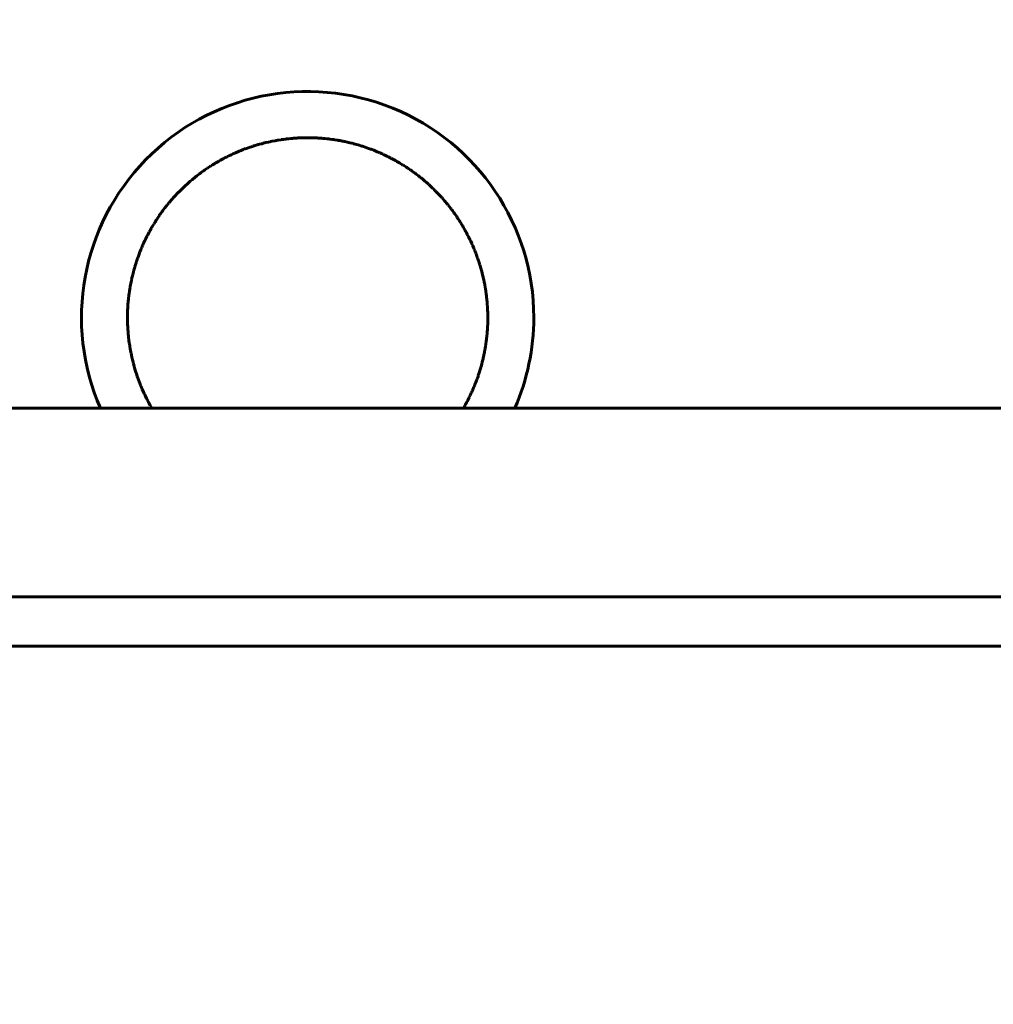
# Model space of a CAD drawing. Units: millimetres. Extents: x 0 to 627, y 0 to 420.
# Drawn here: x 271 to 274, y 102 to 106 of the extents above; entities that cross this region are included whole.
import ezdxf

# ---------------------------------------------------------------- set-up
doc = ezdxf.new("R2010")
doc.units = ezdxf.units.MM
doc.linetypes.add('K5LT_BASIC', pattern=[0])
doc.linetypes.add('K5LT_THIN', pattern=[0])
doc.layers.add('Системный слой', color=7, linetype='Continuous')
doc.styles.add('KDIMTEXTSTYLE', font='GOST_AU.SHX', dxfattribs={"width": 0.96, "oblique": 15, "height": 5})
doc.styles.add('KTEXTSTYLE', font='GOST_AU.SHX', dxfattribs={"width": 0.96, "height": 5})
doc.dimstyles.new('KDIMSTYLE (1.00)', dxfattribs={"dimtxt": 5, "dimasz": 1, "dimexe": 2, "dimexo": 0, "dimgap": 1, "dimtad": 1, "dimtxsty": 'KDIMTEXTSTYLE', "dimsah": 1, "dimcen": 0, "dimdle": 1, "dimadec": 0, "dimazin": 0, "dimtfac": 0.667, "dimtmove": 0, "dimatfit": 3, "dimfxl": 1, "dimtvp": 1, "dimtolj": 1, "dimtzin": 0, "dimarcsym": 0})

# ---------------------------------------------------------------- blocks, each defined once
blk = doc.blocks.new('U191')
at = {"layer": 'Системный слой', "color": 150, "linetype": 'K5LT_BASIC', "lineweight": 60, "true_color": 0x0080ff}
for start, end in [(0, 203.6535), (336.3465, 0)]:
    blk.add_arc((271.6715, 104.4469), 0.9, start, end, dxfattribs=at)
blk = doc.blocks.new('U213')
at = {"layer": 'Системный слой', "color": 150, "linetype": 'K5LT_BASIC', "lineweight": 60, "true_color": 0x0080ff}
for p, q in [((271.4385, 105.124), (271.4523, 105.1286)), ((271.4523, 105.1286), (271.453, 105.1288)), ((271.453, 105.1288), (271.4544, 105.1292)), ((271.4544, 105.1292), (271.4572, 105.1301)), ((271.4572, 105.1301), (271.4628, 105.1319)), ((271.4628, 105.1319), (271.4704, 105.1341)), ((271.4704, 105.1341), (271.471, 105.1343)), ((271.471, 105.1343), (271.4722, 105.1346)), ((271.4722, 105.1346), (271.4745, 105.1353)), ((271.4745, 105.1353), (271.4793, 105.1367)), ((271.4793, 105.1367), (271.4888, 105.1392)), ((271.4888, 105.1392), (271.4952, 105.1409)), ((271.4952, 105.1409), (271.4959, 105.1411)), ((271.4959, 105.1411), (271.4972, 105.1414)), ((271.4972, 105.1414), (271.4999, 105.1421)), ((271.4999, 105.1421), (271.5052, 105.1434)), ((271.5052, 105.1434), (271.5159, 105.1458)), ((271.5159, 105.1458), (271.5206, 105.1468)), ((271.5206, 105.1468), (271.5213, 105.147)), ((271.5213, 105.147), (271.5226, 105.1473)), ((271.5226, 105.1473), (271.5253, 105.1479)), ((271.5253, 105.1479), (271.5308, 105.149)), ((271.5308, 105.149), (271.5417, 105.1511)), ((271.5417, 105.1511), (271.5464, 105.1519)), ((271.5464, 105.1519), (271.5471, 105.152)), ((271.5471, 105.152), (271.5483, 105.1522)), ((271.5483, 105.1522), (271.5508, 105.1527)), ((271.5508, 105.1527), (271.5558, 105.1535)), ((271.5558, 105.1535), (271.5659, 105.1551)), ((271.5659, 105.1551), (271.5664, 105.1552)), ((271.5664, 105.1552), (271.5669, 105.1552)), ((271.5669, 105.1552), (271.5681, 105.1554)), ((271.5681, 105.1554), (271.5704, 105.1557)), ((271.5704, 105.1557), (271.5749, 105.1564)), ((271.5749, 105.1564), (271.584, 105.1576)), ((271.584, 105.1576), (271.5866, 105.1579)), ((271.5866, 105.1579), (271.5871, 105.1579)), ((271.5871, 105.1579), (271.5883, 105.1581)), ((271.5883, 105.1581), (271.5906, 105.1583)), ((271.5906, 105.1583), (271.5952, 105.1588)), ((271.5952, 105.1588), (271.6044, 105.1598)), ((271.6044, 105.1598), (271.607, 105.16)), ((271.607, 105.16), (271.6076, 105.1601)), ((271.6076, 105.1601), (271.6087, 105.1602)), ((271.6087, 105.1602), (271.6111, 105.1604)), ((271.6111, 105.1604), (271.6157, 105.1607)), ((271.6157, 105.1607), (271.625, 105.1614)), ((271.625, 105.1614), (271.6275, 105.1616)), ((271.6275, 105.1616), (271.6281, 105.1616)), ((271.6281, 105.1616), (271.6293, 105.1617)), ((271.6293, 105.1617), (271.6316, 105.1618)), ((271.6316, 105.1618), (271.6363, 105.162)), ((271.6363, 105.162), (271.6456, 105.1624)), ((271.6456, 105.1624), (271.6482, 105.1625)), ((271.6482, 105.1625), (271.6488, 105.1625)), ((271.6488, 105.1625), (271.65, 105.1626)), ((271.65, 105.1626), (271.6523, 105.1626)), ((271.6523, 105.1626), (271.657, 105.1628)), ((271.657, 105.1628), (271.6663, 105.1629)), ((271.6663, 105.1629), (271.669, 105.1629)), ((271.669, 105.1629), (271.6696, 105.1629)), ((271.6696, 105.1629), (271.6707, 105.1629)), ((271.6707, 105.1629), (271.6731, 105.1629)), ((271.6731, 105.1629), (271.6778, 105.1629)), ((271.6778, 105.1629), (271.6871, 105.1627)), ((271.6871, 105.1627), (271.6898, 105.1627)), ((271.6898, 105.1627), (271.6904, 105.1627)), ((271.6904, 105.1627), (271.6916, 105.1626)), ((271.6916, 105.1626), (271.6939, 105.1626)), ((271.6939, 105.1626), (271.6986, 105.1624)), ((271.6986, 105.1624), (271.7079, 105.162)), ((271.7079, 105.162), (271.7106, 105.1618)), ((271.7106, 105.1618), (271.7111, 105.1618)), ((271.7111, 105.1618), (271.7123, 105.1617)), ((271.7123, 105.1617), (271.7146, 105.1616)), ((271.7146, 105.1616), (271.7193, 105.1613)), ((271.7193, 105.1613), (271.7286, 105.1606)), ((271.7286, 105.1606), (271.7312, 105.1604)), ((271.7312, 105.1604), (271.7318, 105.1604)), ((271.7318, 105.1604), (271.7329, 105.1603)), ((271.7329, 105.1603), (271.7352, 105.1601)), ((271.7352, 105.1601), (271.7399, 105.1596)), ((271.7399, 105.1596), (271.7491, 105.1587)), ((271.7491, 105.1587), (271.7516, 105.1584)), ((271.7516, 105.1584), (271.7522, 105.1583)), ((271.7522, 105.1583), (271.7534, 105.1582)), ((271.7534, 105.1582), (271.7557, 105.1579)), ((271.7557, 105.1579), (271.7603, 105.1574)), ((271.7603, 105.1574), (271.7694, 105.1562)), ((271.7694, 105.1562), (271.7719, 105.1558)), ((271.7719, 105.1558), (271.7724, 105.1558)), ((271.7724, 105.1558), (271.7736, 105.1556)), ((271.7736, 105.1556), (271.7758, 105.1553)), ((271.7758, 105.1553), (271.7804, 105.1546)), ((271.7804, 105.1546), (271.7895, 105.1531)), ((271.7895, 105.1531), (271.7919, 105.1527)), ((271.7919, 105.1527), (271.7925, 105.1526)), ((271.7925, 105.1526), (271.7936, 105.1524)), ((271.7936, 105.1524), (271.7959, 105.152)), ((271.7959, 105.152), (271.8004, 105.1512)), ((271.8004, 105.1512), (271.8094, 105.1495)), ((271.8094, 105.1495), (271.8117, 105.1491)), ((271.8117, 105.1491), (271.8122, 105.149)), ((271.8122, 105.149), (271.8133, 105.1487)), ((271.8133, 105.1487), (271.8156, 105.1483)), ((271.8156, 105.1483), (271.82, 105.1473)), ((271.82, 105.1473), (271.8289, 105.1454)), ((271.8289, 105.1454), (271.8311, 105.1449)), ((271.8311, 105.1449), (271.8316, 105.1448)), ((271.8316, 105.1448), (271.8327, 105.1445)), ((271.8327, 105.1445), (271.8349, 105.144)), ((271.8349, 105.144), (271.8393, 105.143)), ((271.8393, 105.143), (271.8481, 105.1408)), ((271.8481, 105.1408), (271.8502, 105.1403)), ((271.8502, 105.1403), (271.8509, 105.1401)), ((271.8509, 105.1401), (271.8524, 105.1397)), ((271.8524, 105.1397), (271.8553, 105.1389)), ((271.8553, 105.1389), (271.8611, 105.1374)), ((271.8611, 105.1374), (271.8726, 105.1341)), ((271.8726, 105.1341), (271.8871, 105.1297)), ((271.8871, 105.1297), (271.8879, 105.1294)), ((271.8879, 105.1294), (271.8897, 105.1289)), ((271.8897, 105.1289), (271.8932, 105.1277)), ((271.8932, 105.1277), (271.9002, 105.1254)), ((271.9002, 105.1254), (271.9142, 105.1206)), ((271.341, 105.0822), (271.3487, 105.0861)), ((271.3487, 105.0861), (271.3502, 105.0869)), ((271.3502, 105.0869), (271.3507, 105.0871)), ((271.3507, 105.0871), (271.3516, 105.0876)), ((271.3516, 105.0876), (271.3535, 105.0885)), ((271.3535, 105.0885), (271.3574, 105.0904)), ((271.3574, 105.0904), (271.3651, 105.0941)), ((271.3651, 105.0941), (271.3666, 105.0949)), ((271.3666, 105.0949), (271.3671, 105.0951)), ((271.3671, 105.0951), (271.3681, 105.0955)), ((271.3681, 105.0955), (271.37, 105.0964)), ((271.37, 105.0964), (271.3739, 105.0982)), ((271.3739, 105.0982), (271.3817, 105.1017)), ((271.3817, 105.1017), (271.3833, 105.1024)), ((271.3833, 105.1024), (271.3837, 105.1026)), ((271.3837, 105.1026), (271.3847, 105.1031)), ((271.3847, 105.1031), (271.3867, 105.1039)), ((271.3867, 105.1039), (271.3906, 105.1056)), ((271.3906, 105.1056), (271.3985, 105.1089)), ((271.3985, 105.1089), (271.4001, 105.1095)), ((271.4001, 105.1095), (271.4006, 105.1098)), ((271.4006, 105.1098), (271.4016, 105.1102)), ((271.4016, 105.1102), (271.4036, 105.111)), ((271.4036, 105.111), (271.4075, 105.1125)), ((271.4075, 105.1125), (271.4155, 105.1157)), ((271.4155, 105.1157), (271.4174, 105.1164)), ((271.4174, 105.1164), (271.418, 105.1166)), ((271.418, 105.1166), (271.4194, 105.1171)), ((271.4194, 105.1171), (271.4221, 105.1181)), ((271.4221, 105.1181), (271.4276, 105.1201)), ((271.4276, 105.1201), (271.4385, 105.124)), ((271.9142, 105.1206), (271.9222, 105.1176)), ((271.9222, 105.1176), (271.923, 105.1173)), ((271.923, 105.1173), (271.9247, 105.1167)), ((271.9247, 105.1167), (271.9281, 105.1154)), ((271.9281, 105.1154), (271.9349, 105.1128)), ((271.9349, 105.1128), (271.9483, 105.1073)), ((271.9483, 105.1073), (271.9557, 105.1042)), ((271.9557, 105.1042), (271.9563, 105.1039)), ((271.9563, 105.1039), (271.9576, 105.1033)), ((271.9576, 105.1033), (271.9603, 105.1022)), ((271.9603, 105.1022), (271.9655, 105.0999)), ((271.9655, 105.0999), (271.9721, 105.0969)), ((271.9721, 105.0969), (271.9725, 105.0966)), ((271.9725, 105.0966), (271.9735, 105.0962)), ((271.9735, 105.0962), (271.9754, 105.0953)), ((271.9754, 105.0953), (271.9792, 105.0935)), ((271.9792, 105.0935), (271.9868, 105.0898)), ((271.9868, 105.0898), (271.9882, 105.0892)), ((271.9882, 105.0892), (271.9886, 105.0889)), ((271.9886, 105.0889), (271.9896, 105.0885)), ((271.9896, 105.0885), (271.9915, 105.0875)), ((271.9915, 105.0875), (271.9952, 105.0856)), ((271.9952, 105.0856), (272.0027, 105.0818)), ((271.278, 105.0453), (271.2851, 105.0499)), ((271.2851, 105.0499), (271.2865, 105.0508)), ((271.2865, 105.0508), (271.287, 105.0511)), ((271.287, 105.0511), (271.2879, 105.0517)), ((271.2879, 105.0517), (271.2897, 105.0528)), ((271.2897, 105.0528), (271.2933, 105.0551)), ((271.2933, 105.0551), (271.3006, 105.0595)), ((271.3006, 105.0595), (271.3021, 105.0604)), ((271.3021, 105.0604), (271.3025, 105.0607)), ((271.3025, 105.0607), (271.3034, 105.0612)), ((271.3034, 105.0612), (271.3053, 105.0623)), ((271.3053, 105.0623), (271.309, 105.0645)), ((271.309, 105.0645), (271.3164, 105.0688)), ((271.3164, 105.0688), (271.3179, 105.0696)), ((271.3179, 105.0696), (271.3183, 105.0699)), ((271.3183, 105.0699), (271.3193, 105.0704)), ((271.3193, 105.0704), (271.3211, 105.0715)), ((271.3211, 105.0715), (271.3249, 105.0736)), ((271.3249, 105.0736), (271.3324, 105.0776)), ((271.3324, 105.0776), (271.3339, 105.0785)), ((271.3339, 105.0785), (271.3344, 105.0787)), ((271.3344, 105.0787), (271.3353, 105.0792)), ((271.3353, 105.0792), (271.3372, 105.0802)), ((271.3372, 105.0802), (271.341, 105.0822)), ((272.0027, 105.0818), (272.0041, 105.0811)), ((272.0041, 105.0811), (272.0046, 105.0808)), ((272.0046, 105.0808), (272.0055, 105.0803)), ((272.0055, 105.0803), (272.0073, 105.0794)), ((272.0073, 105.0794), (272.0111, 105.0774)), ((272.0111, 105.0774), (272.0185, 105.0733)), ((272.0185, 105.0733), (272.0199, 105.0726)), ((272.0199, 105.0726), (272.0203, 105.0723)), ((272.0203, 105.0723), (272.0213, 105.0718)), ((272.0213, 105.0718), (272.0231, 105.0708)), ((272.0231, 105.0708), (272.0268, 105.0687)), ((272.0268, 105.0687), (272.0341, 105.0644)), ((272.0341, 105.0644), (272.0355, 105.0636)), ((272.0355, 105.0636), (272.036, 105.0633)), ((272.036, 105.0633), (272.0369, 105.0628)), ((272.0369, 105.0628), (272.0387, 105.0617)), ((272.0387, 105.0617), (272.0423, 105.0595)), ((272.0423, 105.0595), (272.0496, 105.0551)), ((272.0496, 105.0551), (272.051, 105.0542)), ((272.051, 105.0542), (272.0515, 105.0539)), ((272.0515, 105.0539), (272.0524, 105.0534)), ((272.0524, 105.0534), (272.0542, 105.0522)), ((272.0542, 105.0522), (272.0578, 105.0499)), ((272.0578, 105.0499), (272.0649, 105.0453)), ((271.2252, 105.0071), (271.2271, 105.0086)), ((271.2271, 105.0086), (271.2277, 105.009)), ((271.2277, 105.009), (271.2288, 105.0099)), ((271.2288, 105.0099), (271.2311, 105.0117)), ((271.2311, 105.0117), (271.2357, 105.0152)), ((271.2357, 105.0152), (271.2416, 105.0197)), ((271.2416, 105.0197), (271.2421, 105.0201)), ((271.2421, 105.0201), (271.2429, 105.0207)), ((271.2429, 105.0207), (271.2446, 105.022)), ((271.2446, 105.022), (271.2481, 105.0245)), ((271.2481, 105.0245), (271.255, 105.0295)), ((271.255, 105.0295), (271.2563, 105.0305)), ((271.2563, 105.0305), (271.2568, 105.0308)), ((271.2568, 105.0308), (271.2576, 105.0314)), ((271.2576, 105.0314), (271.2594, 105.0326)), ((271.2594, 105.0326), (271.2629, 105.0351)), ((271.2629, 105.0351), (271.2699, 105.0399)), ((271.2699, 105.0399), (271.2713, 105.0408)), ((271.2713, 105.0408), (271.2718, 105.0411)), ((271.2718, 105.0411), (271.2726, 105.0417)), ((271.2726, 105.0417), (271.2744, 105.0429)), ((271.2744, 105.0429), (271.278, 105.0453)), ((272.0649, 105.0453), (272.0663, 105.0444)), ((272.0663, 105.0444), (272.0667, 105.0441)), ((272.0667, 105.0441), (272.0676, 105.0435)), ((272.0676, 105.0435), (272.0694, 105.0423)), ((272.0694, 105.0423), (272.0729, 105.04)), ((272.0729, 105.04), (272.08, 105.0352)), ((272.08, 105.0352), (272.0813, 105.0342)), ((272.0813, 105.0342), (272.0818, 105.0339)), ((272.0818, 105.0339), (272.0826, 105.0333)), ((272.0826, 105.0333), (272.0844, 105.0321)), ((272.0844, 105.0321), (272.0878, 105.0296)), ((272.0878, 105.0296), (272.0947, 105.0246)), ((272.0947, 105.0246), (272.0961, 105.0236)), ((272.0961, 105.0236), (272.0966, 105.0233)), ((272.0966, 105.0233), (272.0975, 105.0226)), ((272.0975, 105.0226), (272.0994, 105.0212)), ((272.0994, 105.0212), (272.1032, 105.0183)), ((272.1032, 105.0183), (272.1108, 105.0126)), ((272.1108, 105.0126), (272.1154, 105.009)), ((272.1154, 105.009), (272.1159, 105.0086)), ((272.1159, 105.0086), (272.1169, 105.0077)), ((272.1169, 105.0077), (272.1189, 105.0061)), ((271.1783, 104.9663), (271.1989, 104.9851)), ((271.1989, 104.9851), (271.1997, 104.9858)), ((271.1997, 104.9858), (271.2014, 104.9872)), ((271.2014, 104.9872), (271.2047, 104.9901)), ((271.2047, 104.9901), (271.2115, 104.9959)), ((271.2115, 104.9959), (271.2252, 105.0071)), ((272.1189, 105.0061), (272.123, 105.0028)), ((272.123, 105.0028), (272.1311, 104.9962)), ((272.1311, 104.9962), (272.1342, 104.9936)), ((272.1342, 104.9936), (272.1347, 104.9932)), ((272.1347, 104.9932), (272.1357, 104.9923)), ((272.1357, 104.9923), (272.1377, 104.9906)), ((272.1377, 104.9906), (272.1416, 104.9872)), ((272.1416, 104.9872), (272.1495, 104.9803)), ((272.1495, 104.9803), (272.1525, 104.9776)), ((272.1525, 104.9776), (272.1529, 104.9772)), ((272.1529, 104.9772), (272.1538, 104.9764)), ((272.1538, 104.9764), (272.1555, 104.9748)), ((272.1555, 104.9748), (272.1591, 104.9716)), ((272.1591, 104.9716), (272.166, 104.9651)), ((271.1364, 104.9231), (271.1425, 104.9298)), ((271.1425, 104.9298), (271.144, 104.9315)), ((271.144, 104.9315), (271.1443, 104.9319)), ((271.1443, 104.9319), (271.1451, 104.9327)), ((271.1451, 104.9327), (271.1466, 104.9344)), ((271.1466, 104.9344), (271.1497, 104.9376)), ((271.1497, 104.9376), (271.1559, 104.9442)), ((271.1559, 104.9442), (271.1577, 104.946)), ((271.1577, 104.946), (271.1583, 104.9466)), ((271.1583, 104.9466), (271.1597, 104.948)), ((271.1597, 104.948), (271.1623, 104.9506)), ((271.1623, 104.9506), (271.1676, 104.9559)), ((271.1676, 104.9559), (271.1783, 104.9663)), ((272.166, 104.9651), (272.1664, 104.9647)), ((272.1664, 104.9647), (272.1671, 104.9639)), ((272.1671, 104.9639), (272.1687, 104.9625)), ((272.1687, 104.9625), (272.1718, 104.9595)), ((272.1718, 104.9595), (272.1779, 104.9534)), ((272.1779, 104.9534), (272.1792, 104.9521)), ((272.1792, 104.9521), (272.1796, 104.9517)), ((272.1796, 104.9517), (272.1804, 104.951)), ((272.1804, 104.951), (272.1819, 104.9494)), ((272.1819, 104.9494), (272.1849, 104.9463)), ((272.1849, 104.9463), (272.191, 104.9401)), ((272.191, 104.9401), (272.1923, 104.9386)), ((272.1923, 104.9386), (272.1927, 104.9382)), ((272.1927, 104.9382), (272.1934, 104.9374)), ((272.1934, 104.9374), (272.1949, 104.9358)), ((272.1949, 104.9358), (272.1979, 104.9326)), ((272.1979, 104.9326), (272.2038, 104.9262)), ((271.1078, 104.8889), (271.1106, 104.8925)), ((271.1106, 104.8925), (271.1163, 104.8996)), ((271.1163, 104.8996), (271.1178, 104.9015)), ((271.1178, 104.9015), (271.1182, 104.9019)), ((271.1182, 104.9019), (271.1189, 104.9028)), ((271.1189, 104.9028), (271.1204, 104.9045)), ((271.1204, 104.9045), (271.1233, 104.908)), ((271.1233, 104.908), (271.1292, 104.915)), ((271.1292, 104.915), (271.1308, 104.9167)), ((271.1308, 104.9167), (271.1311, 104.9172)), ((271.1311, 104.9172), (271.1319, 104.918)), ((271.1319, 104.918), (271.1334, 104.9197)), ((271.1334, 104.9197), (271.1364, 104.9231)), ((272.2038, 104.9262), (272.2052, 104.9246)), ((272.2052, 104.9246), (272.2056, 104.9242)), ((272.2056, 104.9242), (272.2063, 104.9234)), ((272.2063, 104.9234), (272.2078, 104.9217)), ((272.2078, 104.9217), (272.2107, 104.9184)), ((272.2107, 104.9184), (272.2165, 104.9117)), ((272.2165, 104.9117), (272.2179, 104.9101)), ((272.2179, 104.9101), (272.2183, 104.9096)), ((272.2183, 104.9096), (272.219, 104.9088)), ((272.219, 104.9088), (272.2204, 104.9071)), ((272.2204, 104.9071), (272.2233, 104.9037)), ((272.2233, 104.9037), (272.229, 104.8967)), ((272.229, 104.8967), (272.2303, 104.895)), ((272.2303, 104.895), (272.2307, 104.8946)), ((272.2307, 104.8946), (272.2314, 104.8937)), ((272.2314, 104.8937), (272.2328, 104.8919)), ((272.2328, 104.8919), (272.2356, 104.8884)), ((271.0752, 104.8439), (271.0802, 104.8514)), ((271.0802, 104.8514), (271.0816, 104.8534)), ((271.0816, 104.8534), (271.0819, 104.8539)), ((271.0819, 104.8539), (271.0826, 104.8548)), ((271.0826, 104.8548), (271.0839, 104.8567)), ((271.0839, 104.8567), (271.0865, 104.8604)), ((271.0865, 104.8604), (271.0918, 104.8678)), ((271.0918, 104.8678), (271.0932, 104.8697)), ((271.0932, 104.8697), (271.0935, 104.8702)), ((271.0935, 104.8702), (271.0942, 104.8711)), ((271.0942, 104.8711), (271.0956, 104.873)), ((271.0956, 104.873), (271.0983, 104.8766)), ((271.0983, 104.8766), (271.1038, 104.8839)), ((271.1038, 104.8839), (271.1053, 104.8858)), ((271.1053, 104.8858), (271.1057, 104.8862)), ((271.1057, 104.8862), (271.1064, 104.8871)), ((271.1064, 104.8871), (271.1078, 104.8889)), ((272.2356, 104.8884), (272.2411, 104.8813)), ((272.2411, 104.8813), (272.2426, 104.8794)), ((272.2426, 104.8794), (272.2429, 104.8789)), ((272.2429, 104.8789), (272.2436, 104.878)), ((272.2436, 104.878), (272.245, 104.8762)), ((272.245, 104.8762), (272.2477, 104.8726)), ((272.2477, 104.8726), (272.253, 104.8652)), ((272.253, 104.8652), (272.2544, 104.8632)), ((272.2544, 104.8632), (272.2548, 104.8628)), ((272.2548, 104.8628), (272.2554, 104.8619)), ((272.2554, 104.8619), (272.2568, 104.86)), ((272.2568, 104.86), (272.2594, 104.8562)), ((272.2594, 104.8562), (272.2646, 104.8487)), ((271.0542, 104.8105), (271.0588, 104.8182)), ((271.0588, 104.8182), (271.0599, 104.8201)), ((271.0599, 104.8201), (271.0602, 104.8206)), ((271.0602, 104.8206), (271.0608, 104.8215)), ((271.0608, 104.8215), (271.062, 104.8234)), ((271.062, 104.8234), (271.0644, 104.8273)), ((271.0644, 104.8273), (271.0692, 104.8349)), ((271.0692, 104.8349), (271.0705, 104.8368)), ((271.0705, 104.8368), (271.0708, 104.8373)), ((271.0708, 104.8373), (271.0714, 104.8383)), ((271.0714, 104.8383), (271.0727, 104.8402)), ((271.0727, 104.8402), (271.0752, 104.8439)), ((272.2646, 104.8487), (272.266, 104.8466)), ((272.266, 104.8466), (272.2663, 104.8461)), ((272.2663, 104.8461), (272.267, 104.8452)), ((272.267, 104.8452), (272.2682, 104.8433)), ((272.2682, 104.8433), (272.2708, 104.8394)), ((272.2708, 104.8394), (272.2758, 104.8317)), ((272.2758, 104.8317), (272.2771, 104.8297)), ((272.2771, 104.8297), (272.2774, 104.8292)), ((272.2774, 104.8292), (272.278, 104.8282)), ((272.278, 104.8282), (272.2792, 104.8262)), ((272.2792, 104.8262), (272.2817, 104.8223)), ((272.2817, 104.8223), (272.2865, 104.8145)), ((272.2865, 104.8145), (272.2878, 104.8123)), ((272.2878, 104.8123), (272.288, 104.8118)), ((272.288, 104.8118), (272.2886, 104.8108)), ((271.0324, 104.7708), (271.0334, 104.7727)), ((271.0334, 104.7727), (271.0354, 104.7766)), ((271.0354, 104.7766), (271.0395, 104.7844)), ((271.0395, 104.7844), (271.0405, 104.7863)), ((271.0405, 104.7863), (271.0407, 104.7867)), ((271.0407, 104.7867), (271.0413, 104.7877)), ((271.0413, 104.7877), (271.0423, 104.7897)), ((271.0423, 104.7897), (271.0445, 104.7936)), ((271.0445, 104.7936), (271.0488, 104.8013)), ((271.0488, 104.8013), (271.0499, 104.8033)), ((271.0499, 104.8033), (271.0502, 104.8037)), ((271.0502, 104.8037), (271.0508, 104.8047)), ((271.0508, 104.8047), (271.0519, 104.8066)), ((271.0519, 104.8066), (271.0542, 104.8105)), ((272.2886, 104.8108), (272.2898, 104.8088)), ((272.2898, 104.8088), (272.2921, 104.8048)), ((272.2921, 104.8048), (272.2967, 104.7968)), ((272.2967, 104.7968), (272.2979, 104.7946)), ((272.2979, 104.7946), (272.2982, 104.7941)), ((272.2982, 104.7941), (272.2988, 104.793)), ((272.2988, 104.793), (272.2999, 104.791)), ((272.2999, 104.791), (272.3021, 104.787)), ((272.3021, 104.787), (272.3065, 104.7788)), ((272.3065, 104.7788), (272.3076, 104.7765)), ((272.3076, 104.7765), (272.3079, 104.776)), ((272.3079, 104.776), (272.3084, 104.775)), ((272.3084, 104.775), (272.3095, 104.7729)), ((272.3095, 104.7729), (272.3116, 104.7688)), ((271.0114, 104.7257), (271.0148, 104.7336)), ((271.0148, 104.7336), (271.0155, 104.7353)), ((271.0155, 104.7353), (271.0158, 104.7358)), ((271.0158, 104.7358), (271.0162, 104.7368)), ((271.0162, 104.7368), (271.0171, 104.7388)), ((271.0171, 104.7388), (271.0189, 104.7427)), ((271.0189, 104.7427), (271.0225, 104.7506)), ((271.0225, 104.7506), (271.0233, 104.7523)), ((271.0233, 104.7523), (271.0235, 104.7528)), ((271.0235, 104.7528), (271.024, 104.7537)), ((271.024, 104.7537), (271.0249, 104.7557)), ((271.0249, 104.7557), (271.0268, 104.7596)), ((271.0268, 104.7596), (271.0307, 104.7675)), ((271.0307, 104.7675), (271.0316, 104.7693)), ((271.0316, 104.7693), (271.0319, 104.7698)), ((271.0319, 104.7698), (271.0324, 104.7708)), ((272.3116, 104.7688), (272.3157, 104.7605)), ((272.3157, 104.7605), (272.3168, 104.7583)), ((272.3168, 104.7583), (272.317, 104.7578)), ((272.317, 104.7578), (272.3175, 104.7567)), ((272.3175, 104.7567), (272.3185, 104.7547)), ((272.3185, 104.7547), (272.3205, 104.7505)), ((272.3205, 104.7505), (272.3244, 104.7422)), ((272.3244, 104.7422), (272.3253, 104.74)), ((272.3253, 104.74), (272.3255, 104.7395)), ((272.3255, 104.7395), (272.326, 104.7385)), ((272.326, 104.7385), (272.3269, 104.7364)), ((272.3269, 104.7364), (272.3288, 104.7322)), ((270.9979, 104.6914), (271.0009, 104.6995)), ((271.0009, 104.6995), (271.0015, 104.7011)), ((271.0015, 104.7011), (271.0017, 104.7016)), ((271.0017, 104.7016), (271.0021, 104.7026)), ((271.0021, 104.7026), (271.0028, 104.7046)), ((271.0028, 104.7046), (271.0044, 104.7086)), ((271.0044, 104.7086), (271.0076, 104.7166)), ((271.0076, 104.7166), (271.0083, 104.7182)), ((271.0083, 104.7182), (271.0085, 104.7187)), ((271.0085, 104.7187), (271.0089, 104.7197)), ((271.0089, 104.7197), (271.0097, 104.7217)), ((271.0097, 104.7217), (271.0114, 104.7257)), ((272.3288, 104.7322), (272.3324, 104.7238)), ((272.3324, 104.7238), (272.3332, 104.7218)), ((272.3332, 104.7218), (272.3334, 104.7212)), ((272.3334, 104.7212), (272.3339, 104.7202)), ((272.3339, 104.7202), (272.3347, 104.7181)), ((272.3347, 104.7181), (272.3364, 104.7139)), ((272.3364, 104.7139), (272.3397, 104.7056)), ((272.3397, 104.7056), (272.3405, 104.7037)), ((272.3405, 104.7037), (272.3407, 104.7032)), ((272.3407, 104.7032), (272.3411, 104.7022)), ((272.3411, 104.7022), (272.3418, 104.7001)), ((272.3418, 104.7001), (272.3434, 104.6959)), ((272.3434, 104.6959), (272.3465, 104.6876)), ((270.9851, 104.6529), (270.9863, 104.657)), ((270.9863, 104.657), (270.9889, 104.6651)), ((270.9889, 104.6651), (270.9894, 104.6667)), ((270.9894, 104.6667), (270.9896, 104.6672)), ((270.9896, 104.6672), (270.9899, 104.6682)), ((270.9899, 104.6682), (270.9905, 104.6702)), ((270.9905, 104.6702), (270.9919, 104.6743)), ((270.9919, 104.6743), (270.9947, 104.6823)), ((270.9947, 104.6823), (270.9952, 104.6839)), ((270.9952, 104.6839), (270.9954, 104.6844)), ((270.9954, 104.6844), (270.9957, 104.6854)), ((270.9957, 104.6854), (270.9965, 104.6874)), ((270.9965, 104.6874), (270.9979, 104.6914)), ((272.3465, 104.6876), (272.3471, 104.6856)), ((272.3471, 104.6856), (272.3474, 104.685)), ((272.3474, 104.685), (272.3478, 104.6838)), ((272.3478, 104.6838), (272.3486, 104.6814)), ((272.3486, 104.6814), (272.3503, 104.6765)), ((272.3503, 104.6765), (272.3535, 104.6668)), ((272.3535, 104.6668), (272.356, 104.6589)), ((272.356, 104.6589), (272.3563, 104.6582)), ((272.3563, 104.6582), (272.3567, 104.6566)), ((272.3567, 104.6566), (272.3577, 104.6535)), ((270.9747, 104.6147), (270.9748, 104.6152)), ((270.9748, 104.6152), (270.9751, 104.6162)), ((270.9751, 104.6162), (270.9756, 104.6183)), ((270.9756, 104.6183), (270.9766, 104.6224)), ((270.9766, 104.6224), (270.9787, 104.6305)), ((270.9787, 104.6305), (270.9792, 104.6321)), ((270.9792, 104.6321), (270.9793, 104.6326)), ((270.9793, 104.6326), (270.9796, 104.6336)), ((270.9796, 104.6336), (270.9801, 104.6356)), ((270.9801, 104.6356), (270.9813, 104.6397)), ((270.9813, 104.6397), (270.9836, 104.6479)), ((270.9836, 104.6479), (270.984, 104.6494)), ((270.984, 104.6494), (270.9842, 104.6499)), ((270.9842, 104.6499), (270.9845, 104.6509)), ((270.9845, 104.6509), (270.9851, 104.6529)), ((272.3577, 104.6535), (272.3595, 104.6473)), ((272.3595, 104.6473), (272.363, 104.6349)), ((272.363, 104.6349), (272.3658, 104.6245)), ((272.3658, 104.6245), (272.366, 104.6237)), ((272.366, 104.6237), (272.3664, 104.622)), ((272.3664, 104.622), (272.3673, 104.6185)), ((272.3673, 104.6185), (272.369, 104.6117)), ((270.9654, 104.5701), (270.9669, 104.5784)), ((270.9669, 104.5784), (270.9672, 104.5798)), ((270.9672, 104.5798), (270.9673, 104.5804)), ((270.9673, 104.5804), (270.9675, 104.5814)), ((270.9675, 104.5814), (270.9679, 104.5834)), ((270.9679, 104.5834), (270.9687, 104.5876)), ((270.9687, 104.5876), (270.9704, 104.5958)), ((270.9704, 104.5958), (270.9707, 104.5973)), ((270.9707, 104.5973), (270.9708, 104.5978)), ((270.9708, 104.5978), (270.9711, 104.5988)), ((270.9711, 104.5988), (270.9715, 104.6009)), ((270.9715, 104.6009), (270.9724, 104.605)), ((270.9724, 104.605), (270.9743, 104.6132)), ((270.9743, 104.6132), (270.9747, 104.6147)), ((272.369, 104.6117), (272.3721, 104.5978)), ((272.3721, 104.5978), (272.3738, 104.5898)), ((272.3738, 104.5898), (272.374, 104.589)), ((272.374, 104.589), (272.3743, 104.5874)), ((272.3743, 104.5874), (272.3749, 104.5843)), ((272.3749, 104.5843), (272.3761, 104.5781)), ((272.3761, 104.5781), (272.3783, 104.5655)), ((270.9602, 104.5353), (270.9613, 104.5436)), ((270.9613, 104.5436), (270.9614, 104.545)), ((270.9614, 104.545), (270.9615, 104.5455)), ((270.9615, 104.5455), (270.9617, 104.5465)), ((270.9617, 104.5465), (270.962, 104.5486)), ((270.962, 104.5486), (270.9626, 104.5527)), ((270.9626, 104.5527), (270.9639, 104.561)), ((270.9639, 104.561), (270.9641, 104.5624)), ((270.9641, 104.5624), (270.9642, 104.5629)), ((270.9642, 104.5629), (270.9644, 104.564)), ((270.9644, 104.564), (270.9647, 104.566)), ((270.9647, 104.566), (270.9654, 104.5701)), ((272.3783, 104.5655), (272.3787, 104.5635)), ((272.3787, 104.5635), (272.3788, 104.563)), ((272.3788, 104.563), (272.379, 104.5618)), ((272.379, 104.5618), (272.3794, 104.5594)), ((272.3794, 104.5594), (272.3801, 104.5546)), ((272.3801, 104.5546), (272.3812, 104.5472)), ((272.3812, 104.5472), (272.3813, 104.5467)), ((272.3813, 104.5467), (272.3814, 104.5458)), ((272.3814, 104.5458), (272.3817, 104.5439)), ((272.3817, 104.5439), (272.3822, 104.5402)), ((272.3822, 104.5402), (272.383, 104.5333)), ((270.9563, 104.4962), (270.9566, 104.5003)), ((270.9566, 104.5003), (270.9573, 104.5087)), ((270.9573, 104.5087), (270.9575, 104.5101)), ((270.9575, 104.5106), (270.9576, 104.5116)), ((270.9575, 104.5101), (270.9575, 104.5106)), ((270.9576, 104.5116), (270.9578, 104.5137)), ((270.9578, 104.5137), (270.9582, 104.5179)), ((270.9582, 104.5179), (270.9591, 104.5262)), ((270.9591, 104.5262), (270.9592, 104.5276)), ((270.9592, 104.5276), (270.9593, 104.5281)), ((270.9593, 104.5281), (270.9594, 104.5291)), ((270.9594, 104.5291), (270.9597, 104.5312)), ((270.9597, 104.5312), (270.9602, 104.5353)), ((272.383, 104.5333), (272.3831, 104.5329)), ((272.3831, 104.5329), (272.3832, 104.5321)), ((272.3832, 104.5321), (272.3834, 104.5304)), ((272.3834, 104.5304), (272.3838, 104.527)), ((272.3838, 104.527), (272.3843, 104.5221)), ((272.3843, 104.5221), (272.3844, 104.5217)), ((272.3844, 104.5217), (272.3845, 104.5209)), ((272.3845, 104.5209), (272.3846, 104.5193)), ((272.3846, 104.5193), (272.3849, 104.5162)), ((272.3849, 104.5162), (272.3854, 104.511)), ((272.3854, 104.511), (272.3855, 104.5106)), ((272.3855, 104.5106), (272.3855, 104.5098)), ((272.3855, 104.5098), (272.3857, 104.5083)), ((272.3857, 104.5083), (272.3859, 104.5051)), ((272.3859, 104.5051), (272.3864, 104.4997)), ((272.3864, 104.4997), (272.3864, 104.4993)), ((272.3864, 104.4993), (272.3865, 104.4985)), ((272.3865, 104.4985), (272.3866, 104.4969)), ((270.9547, 104.4606), (270.9548, 104.4648)), ((270.9547, 104.4584), (270.9547, 104.4606)), ((270.9547, 104.4574), (270.9547, 104.4584)), ((270.9548, 104.4648), (270.9551, 104.4733)), ((270.9551, 104.4733), (270.9552, 104.4748)), ((270.9552, 104.4764), (270.9553, 104.4785)), ((270.9552, 104.4753), (270.9552, 104.4764)), ((270.9552, 104.4748), (270.9552, 104.4753)), ((270.9553, 104.4785), (270.9555, 104.4827)), ((270.9555, 104.4827), (270.956, 104.4911)), ((270.956, 104.4911), (270.9561, 104.4925)), ((270.9561, 104.493), (270.9562, 104.4941)), ((270.9561, 104.4925), (270.9561, 104.493)), ((270.9562, 104.4941), (270.9563, 104.4962)), ((272.3866, 104.4969), (272.3868, 104.4937)), ((272.3868, 104.4937), (272.3872, 104.4878)), ((272.3872, 104.4878), (272.3872, 104.4873)), ((272.3872, 104.4873), (272.3872, 104.4864)), ((272.3872, 104.4864), (272.3873, 104.4845)), ((272.3873, 104.4845), (272.3875, 104.4808)), ((272.3875, 104.4808), (272.3879, 104.4734)), ((272.3879, 104.4734), (272.388, 104.4699)), ((272.388, 104.4699), (272.388, 104.4693)), ((272.388, 104.4693), (272.388, 104.4682)), ((272.388, 104.4682), (272.3881, 104.4659)), ((272.3881, 104.4659), (272.3882, 104.4612)), ((272.3882, 104.4612), (272.3884, 104.4519)), ((270.9546, 104.4553), (270.9547, 104.4569)), ((270.9546, 104.4468), (270.9546, 104.4553)), ((270.9546, 104.4425), (270.9546, 104.4468)), ((270.9546, 104.4404), (270.9546, 104.4425)), ((270.9546, 104.4393), (270.9546, 104.4404)), ((270.9546, 104.4388), (270.9546, 104.4393)), ((270.9546, 104.4371), (270.9546, 104.4388)), ((270.9548, 104.4285), (270.9546, 104.4371)), ((270.9547, 104.4569), (270.9547, 104.4574)), ((270.9549, 104.4242), (270.9548, 104.4285)), ((270.955, 104.422), (270.9549, 104.4242)), ((270.955, 104.4209), (270.955, 104.422)), ((270.955, 104.4204), (270.955, 104.4209)), ((270.9551, 104.4187), (270.955, 104.4204)), ((272.3881, 104.4259), (272.3872, 104.4057)), ((272.3883, 104.436), (272.3881, 104.4259)), ((272.3884, 104.4411), (272.3883, 104.436)), ((272.3884, 104.4519), (272.3884, 104.4469)), ((272.3884, 104.4469), (272.3884, 104.4455)), ((272.3884, 104.4455), (272.3884, 104.4448)), ((272.3884, 104.4448), (272.3884, 104.4436)), ((272.3884, 104.4436), (272.3884, 104.4411)), ((270.9555, 104.41), (270.9551, 104.4187)), ((270.9557, 104.4056), (270.9555, 104.41)), ((270.9558, 104.4034), (270.9557, 104.4056)), ((270.9559, 104.4024), (270.9558, 104.4034)), ((270.9559, 104.4018), (270.9559, 104.4024)), ((270.9561, 104.3999), (270.9559, 104.4018)), ((270.9567, 104.3912), (270.9561, 104.3999)), ((270.957, 104.3868), (270.9567, 104.3912)), ((270.9572, 104.3846), (270.957, 104.3868)), ((270.9573, 104.3835), (270.9572, 104.3846)), ((270.9574, 104.383), (270.9573, 104.3835)), ((270.9575, 104.3811), (270.9574, 104.383)), ((270.9584, 104.3723), (270.9575, 104.3811)), ((272.3858, 104.3856), (272.3843, 104.37)), ((272.3864, 104.3934), (272.3858, 104.3856)), ((272.3867, 104.3973), (272.3864, 104.3934)), ((272.3869, 104.3993), (272.3867, 104.3973)), ((272.3872, 104.4057), (272.3869, 104.4003)), ((272.3869, 104.4003), (272.3869, 104.3993)), ((270.9589, 104.3679), (270.9584, 104.3723)), ((270.9591, 104.3657), (270.9589, 104.3679)), ((270.9592, 104.3646), (270.9591, 104.3657)), ((270.9593, 104.364), (270.9592, 104.3646)), ((270.9595, 104.362), (270.9593, 104.364)), ((270.9606, 104.3532), (270.9595, 104.362)), ((270.9612, 104.3487), (270.9606, 104.3532)), ((270.9615, 104.3465), (270.9612, 104.3487)), ((270.9617, 104.3454), (270.9615, 104.3465)), ((270.9618, 104.3449), (270.9617, 104.3454)), ((270.9621, 104.3428), (270.9618, 104.3449)), ((270.9634, 104.3339), (270.9621, 104.3428)), ((272.3807, 104.3411), (272.3805, 104.3403)), ((272.3824, 104.3534), (272.3807, 104.3411)), ((272.3831, 104.3595), (272.3824, 104.3534)), ((272.3835, 104.3626), (272.3831, 104.3595)), ((272.3837, 104.3642), (272.3835, 104.3626)), ((272.3838, 104.3649), (272.3837, 104.3642)), ((272.3843, 104.37), (272.3838, 104.3649)), ((270.9641, 104.3294), (270.9634, 104.3339)), ((270.9645, 104.3272), (270.9641, 104.3294)), ((270.9647, 104.3261), (270.9645, 104.3272)), ((270.9648, 104.3256), (270.9647, 104.3261)), ((270.9652, 104.3233), (270.9648, 104.3256)), ((270.9668, 104.3144), (270.9652, 104.3233)), ((270.9676, 104.31), (270.9668, 104.3144)), ((270.968, 104.3078), (270.9676, 104.31)), ((270.9683, 104.3067), (270.968, 104.3078)), ((270.9684, 104.3061), (270.9683, 104.3067)), ((270.9687, 104.3046), (270.9684, 104.3061)), ((270.9706, 104.2954), (270.9687, 104.3046)), ((272.3743, 104.3045), (272.373, 104.2983)), ((272.375, 104.308), (272.3743, 104.3045)), ((272.3753, 104.3097), (272.375, 104.308)), ((272.3755, 104.3106), (272.3753, 104.3097)), ((272.3769, 104.3181), (272.3755, 104.311)), ((272.3755, 104.311), (272.3755, 104.3106)), ((272.3775, 104.3218), (272.3769, 104.3181)), ((272.3779, 104.3236), (272.3775, 104.3218)), ((272.378, 104.3245), (272.3779, 104.3236)), ((272.3781, 104.325), (272.378, 104.3245)), ((272.3792, 104.3318), (272.3781, 104.325)), ((272.3799, 104.3363), (272.3792, 104.3318)), ((272.3803, 104.3386), (272.3799, 104.3363)), ((272.3805, 104.3397), (272.3803, 104.3386)), ((272.3805, 104.3403), (272.3805, 104.3397)), ((270.9716, 104.2908), (270.9706, 104.2954)), ((270.9721, 104.2885), (270.9716, 104.2908)), ((270.9724, 104.2873), (270.9721, 104.2885)), ((270.9725, 104.2867), (270.9724, 104.2873)), ((270.9731, 104.2843), (270.9725, 104.2867)), ((270.9754, 104.2744), (270.9731, 104.2843)), ((270.9767, 104.2694), (270.9754, 104.2744)), ((270.9773, 104.2669), (270.9767, 104.2694)), ((270.9776, 104.2657), (270.9773, 104.2669)), ((270.9778, 104.2651), (270.9776, 104.2657)), ((270.9779, 104.2646), (270.9778, 104.2651)), ((270.9812, 104.2525), (270.9779, 104.2646)), ((272.3651, 104.2649), (272.3641, 104.2609)), ((272.3657, 104.2669), (272.3651, 104.2649)), ((272.3659, 104.2679), (272.3657, 104.2669)), ((272.366, 104.2684), (272.3659, 104.2679)), ((272.3667, 104.2712), (272.366, 104.2684)), ((272.3685, 104.2786), (272.3667, 104.2712)), ((272.3694, 104.2823), (272.3685, 104.2786)), ((272.3699, 104.2841), (272.3694, 104.2823)), ((272.3701, 104.285), (272.3699, 104.2841)), ((272.3702, 104.2855), (272.3701, 104.285)), ((272.3716, 104.292), (272.3702, 104.2855)), ((272.3724, 104.2953), (272.3716, 104.292)), ((272.3727, 104.297), (272.3724, 104.2953)), ((272.3729, 104.2978), (272.3727, 104.297)), ((272.373, 104.2983), (272.3729, 104.2978)), ((270.9829, 104.2465), (270.9812, 104.2525)), ((270.9838, 104.2435), (270.9829, 104.2465)), ((270.9842, 104.242), (270.9838, 104.2435)), ((270.9844, 104.2413), (270.9842, 104.242)), ((270.9869, 104.2333), (270.9844, 104.2413)), ((270.9913, 104.2196), (270.9869, 104.2333)), ((272.3542, 104.2273), (272.3518, 104.22)), ((272.3554, 104.2311), (272.3542, 104.2273)), ((272.356, 104.233), (272.3554, 104.2311)), ((272.3563, 104.2339), (272.356, 104.233)), ((272.3564, 104.2344), (272.3563, 104.2339)), ((272.3569, 104.2358), (272.3564, 104.2344)), ((272.3593, 104.2439), (272.3569, 104.2358)), ((272.3605, 104.2479), (272.3593, 104.2439)), ((272.361, 104.2499), (272.3605, 104.2479)), ((272.3613, 104.2509), (272.361, 104.2499)), ((272.3615, 104.2514), (272.3613, 104.2509)), ((272.3619, 104.2528), (272.3615, 104.2514)), ((272.3641, 104.2609), (272.3619, 104.2528)), ((270.9936, 104.2128), (270.9913, 104.2196)), ((270.9948, 104.2094), (270.9936, 104.2128)), ((270.9954, 104.2077), (270.9948, 104.2094)), ((270.9957, 104.2068), (270.9954, 104.2077)), ((270.9986, 104.1987), (270.9957, 104.2068)), ((271.0037, 104.1852), (270.9986, 104.1987)), ((271.0064, 104.1785), (271.0037, 104.1852)), ((272.3398, 104.1867), (272.3372, 104.1801)), ((272.3432, 104.1956), (272.3398, 104.1867)), ((272.3448, 104.2), (272.3432, 104.1956)), ((272.3457, 104.2022), (272.3448, 104.2)), ((272.3461, 104.2034), (272.3457, 104.2022)), ((272.3463, 104.2039), (272.3461, 104.2034)), ((272.3469, 104.2056), (272.3463, 104.2039)), ((272.3495, 104.213), (272.3469, 104.2056)), ((272.3507, 104.2167), (272.3495, 104.213)), ((272.3513, 104.2186), (272.3507, 104.2167)), ((272.3517, 104.2195), (272.3513, 104.2186)), ((272.3518, 104.22), (272.3517, 104.2195)), ((271.0077, 104.1752), (271.0064, 104.1785)), ((271.0084, 104.1735), (271.0077, 104.1752)), ((271.0087, 104.1727), (271.0084, 104.1735)), ((271.0135, 104.1614), (271.0087, 104.1727)), ((271.0186, 104.1499), (271.0135, 104.1614)), ((271.0212, 104.1442), (271.0186, 104.1499)), ((272.3229, 104.1467), (272.3182, 104.1367)), ((272.3252, 104.1518), (272.3229, 104.1467)), ((272.3263, 104.1543), (272.3252, 104.1518)), ((272.3269, 104.1556), (272.3263, 104.1543)), ((272.3272, 104.1562), (272.3269, 104.1556)), ((272.3291, 104.1606), (272.3272, 104.1562)), ((272.3334, 104.1706), (272.3291, 104.1606)), ((272.3355, 104.1757), (272.3334, 104.1706)), ((272.3365, 104.1782), (272.3355, 104.1757)), ((272.337, 104.1795), (272.3365, 104.1782)), ((272.3372, 104.1801), (272.337, 104.1795)), ((271.0226, 104.1413), (271.0212, 104.1442)), ((271.0232, 104.1399), (271.0226, 104.1413)), ((271.0236, 104.1392), (271.0232, 104.1399)), ((271.0258, 104.1345), (271.0236, 104.1392)), ((271.0304, 104.1251), (271.0258, 104.1345)), ((271.0328, 104.1204), (271.0304, 104.1251)), ((271.034, 104.1181), (271.0328, 104.1204)), ((271.0346, 104.1169), (271.034, 104.1181)), ((271.0349, 104.1163), (271.0346, 104.1169)), ((271.0382, 104.11), (271.0349, 104.1163)), ((271.0421, 104.1028), (271.0382, 104.11)), ((272.304, 104.1085), (272.2999, 104.1011)), ((272.306, 104.1123), (272.304, 104.1085)), ((272.307, 104.1142), (272.306, 104.1123)), ((272.3074, 104.1151), (272.307, 104.1142)), ((272.3077, 104.1156), (272.3074, 104.1151)), ((272.312, 104.124), (272.3077, 104.1156)), ((272.3142, 104.1284), (272.312, 104.124)), ((272.3153, 104.1307), (272.3142, 104.1284)), ((272.3158, 104.1318), (272.3153, 104.1307)), ((272.3161, 104.1323), (272.3158, 104.1318)), ((272.3182, 104.1367), (272.3161, 104.1323)), ((271.0441, 104.0991), (271.0421, 104.1028)), ((271.0451, 104.0974), (271.0441, 104.0991)), ((271.0456, 104.0965), (271.0451, 104.0974)), ((271.0458, 104.096), (271.0456, 104.0965)), ((271.0516, 104.0858), (271.0458, 104.096)), ((272.2916, 104.0864), (272.2913, 104.0858)), ((272.2957, 104.0935), (272.2916, 104.0864)), ((272.2977, 104.0971), (272.2957, 104.0935)), ((272.2987, 104.0989), (272.2977, 104.0971)), ((272.2992, 104.0998), (272.2987, 104.0989)), ((272.2995, 104.1002), (272.2992, 104.0998)), ((272.2999, 104.1011), (272.2995, 104.1002))]:
    blk.add_line(p, q, dxfattribs=at)
blk = doc.blocks.new('D30')
at = {"layer": 'Системный слой'}
for points in [[(257.6715, 145.6306), (252.6715, 146.2889), (253.1715, 145.6306), (252.6715, 144.9724)], [(269.2486, 146.2889), (264.2486, 145.6306), (269.2486, 144.9724), (268.7486, 145.6306)]]:
    blk.add_hatch(color=7, dxfattribs=at).paths.add_polyline_path(points)
at = {"layer": 'Системный слой', "color": 7, "linetype": 'K5LT_THIN', "lineweight": 18}
for p, q in [((257.6715, 86.8333), (257.6715, 147.6306)), ((264.2486, 113.6858), (264.2486, 147.6306)), ((257.6715, 145.6306), (252.6715, 146.2889)), ((252.6715, 146.2889), (253.1715, 145.6306)), ((269.2486, 146.2889), (264.2486, 145.6306)), ((268.7486, 145.6306), (269.2486, 146.2889)), ((252.6729, 145.6306), (242.2131, 145.6306)), ((257.6715, 145.6306), (250.6715, 145.6306)), ((253.1715, 145.6306), (252.6715, 144.9724)), ((252.6715, 144.9724), (257.6715, 145.6306)), ((257.6715, 145.6306), (252.6729, 145.6306)), ((257.6715, 145.6306), (264.2486, 145.6306)), ((264.2486, 145.6306), (269.2486, 144.9724)), ((264.2486, 145.6306), (271.2486, 145.6306)), ((269.2486, 144.9724), (268.7486, 145.6306))]:
    blk.add_line(p, q, dxfattribs=at)
blk.add_wipeout([(244.2131, 146.6306), (244.2131, 151.6257), (250.4145, 151.6257), (250.4145, 146.6306)]).dxf.layer = 'Системный слой'
at = {"layer": 'Системный слой', "color": 7, "insert": (244.2131, 151.2049), "char_height": 3.5, "attachment_point": 1, "style": 'KTEXTSTYLE'}
blk.add_mtext('\\H3.5;\\W0.965;\\Q15;\\Q15;6,6', dxfattribs=at)
blk = doc.blocks.new('KDIMARROW_02')
at = {"layer": 'Системный слой'}
blk.add_hatch(color=0, dxfattribs=at).paths.add_polyline_path([(4.5, 0), (5, 0.6583), (0, 0), (5, -0.6583)])
at = {"layer": 'Системный слой', "color": 0, "linetype": 'K5LT_THIN', "lineweight": 18}
for p, q in [((5, 0.6583), (0, 0)), ((4.5, 0), (5, 0.6583)), ((0, 0), (-1, 0)), ((0, 0), (5, -0.6583)), ((0, 0), (7, 0)), ((5, -0.6583), (4.5, 0))]:
    blk.add_line(p, q, dxfattribs=at)

msp = doc.modelspace()

# ---------------------------------------------------------------- linework, layer by layer
at = {"layer": 'Системный слой', "color": 150, "linetype": 'K5LT_BASIC', "lineweight": 60, "true_color": 0x0080ff}
for p, q in [((270.9712, 104.0858), (265.8912, 104.0858)), ((276.0512, 104.0858), (270.9712, 104.0858)), ((270.9712, 103.3358), (265.8912, 103.3358)), ((276.0512, 103.3358), (270.9712, 103.3358)), ((270.9712, 103.1392), (265.8912, 103.1392)), ((276.0512, 103.1392), (270.9712, 103.1392))]:
    msp.add_line(p, q, dxfattribs=at)

# ---------------------------------------------------------------- block references
at = {"layer": 'Системный слой'}
for name in ['U191', 'U213']:
    msp.add_blockref(name, (0, 0), dxfattribs=at)

# ---------------------------------------------------------------- next in the draw order: dimensions: what is measured, and where the dimension line sits
at = {"layer": 'Системный слой', "color": 7}
dim = msp.add_linear_dim(base=(257.6715, 145.6306), p1=(264.2486, 113.6858), p2=(257.6715, 86.8333), dimstyle='KDIMSTYLE (1.00)', override={"dimexo": 0, "dimpost": '\\H3.5;\\W0.965;\\Q15;<>', "dimblk1": 'KDIMARROW_02', "dimblk2": 'KDIMARROW_02', "dimse1": 0, "dimse2": 0, "dimclrt": 7, "dimtol": 1, "dimtp": 0, "dimtm": 0, "dimtdec": 5, "dimtolj": 1}, dxfattribs=at)
dim.commit()
dim.dimension.update_dxf_attribs({"geometry": 'D30', "text_midpoint": (247.443, 145.6306), "dimtype": 160})

doc.saveas('drawing.dxf')
